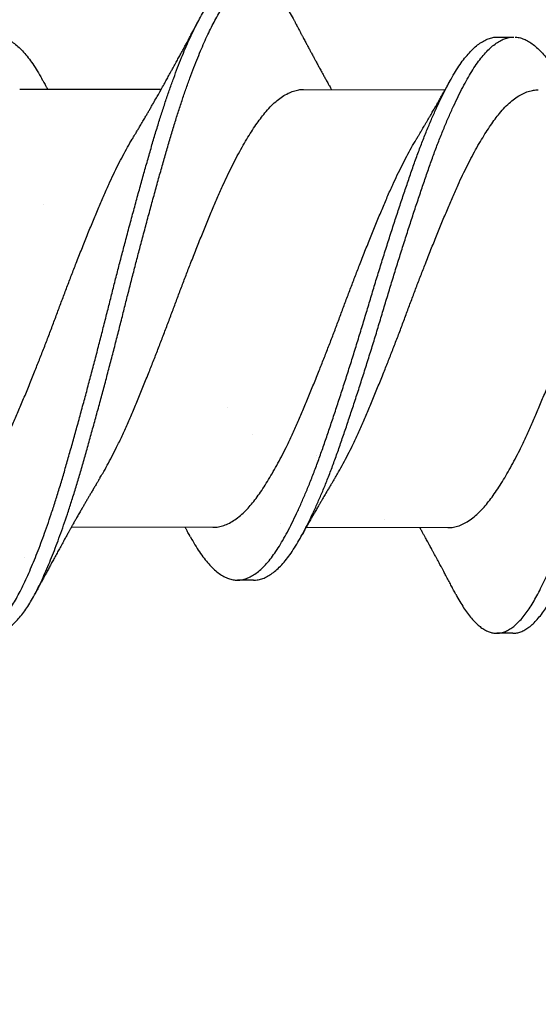
# Model space of a CAD drawing. Units: inches. Extents: x 4 to 61, y -69 to 78.
# Drawn here: x 52 to 53, y -8 to -8 of the extents above; entities that cross this region are included whole.
import ezdxf

# ---------------------------------------------------------------- set-up
doc = ezdxf.new("R2010")
doc.units = ezdxf.units.IN
doc.header["$MEASUREMENT"] = 0

msp = doc.modelspace()

# ---------------------------------------------------------------- hatches: boundary and pattern name
at = {"lineweight": -3}
h = msp.add_hatch(dxfattribs=at)
h.set_pattern_fill('AR-SAND', color=256, scale=0.12114)
h.set_pattern_definition([(37.5, (116.76017, -21.78409), (-0.007631, 0.2334156), [0, -0.1841329, 0, -0.20593814, 0, -0.19685263]), (7.5, (116.76017, -21.7841), (0.2143909, 0.341875), [0, -0.09933487, 0, -0.1659619, 0, -0.06359854]), (327.5, (116.61117, -21.7841), (0.3772474, 0.00068554), [0, -0.06057004, 0, -0.21805215, 0, -0.2846792]), (317.5, (116.61117, -21.7841), (0.3641624, 0.1063217), [0, -0.030285, 0, -0.1429453, 0, -0.1635391])])
h.paths.add_polyline_path([(51.9836, -14.10872), (52.74095, -14.10872), (52.74095, -7.01743), (51.9836, -7.01743)])

# ---------------------------------------------------------------- linework, layer by layer
for p, q in [((52.60051, -7.78505), (52.60676, -7.78506)), ((52.4162, -7.80507), (52.47079, -7.80516)), ((52.52567, -7.80525), (52.58026, -7.80533)), ((52.49074, -7.97394), (52.43614, -7.97385)), ((52.58126, -7.97408), (52.52667, -7.974)), ((52.50642, -7.99428), (52.50017, -7.99427)), ((52.60639, -8.01475), (52.60014, -8.01474))]:
    msp.add_line(p, q)
for points, knots in [([(52.38444, -7.99945), (52.3847, -7.99994), (52.38544, -8.00136), (52.38668, -8.00345), (52.38817, -8.00574), (52.38967, -8.00776), (52.39118, -8.00953), (52.39267, -8.01101), (52.39412, -8.0122), (52.39554, -8.01313), (52.39695, -8.01381), (52.39834, -8.01425), (52.39977, -8.01445), (52.40124, -8.01439), (52.40279, -8.01403), (52.40436, -8.01336), (52.40594, -8.01239), (52.40753, -8.01112), (52.40913, -8.00955), (52.41073, -8.00768), (52.41229, -8.00556), (52.41381, -8.00322), (52.41529, -8.00068), (52.41675, -7.99791), (52.41821, -7.9949), (52.41969, -7.99165), (52.42115, -7.98824), (52.42261, -7.98468), (52.42404, -7.98099), (52.42547, -7.97713), (52.42691, -7.97309), (52.42839, -7.96873), (52.42992, -7.96404), (52.43149, -7.95902), (52.43304, -7.95385), (52.43457, -7.94853), (52.43612, -7.94306), (52.4377, -7.93743), (52.43929, -7.93168), (52.44086, -7.9259), (52.44242, -7.92014), (52.44394, -7.9144), (52.44546, -7.90862), (52.44696, -7.90281), (52.44845, -7.897), (52.44989, -7.8913), (52.45129, -7.88571), (52.45268, -7.88023), (52.45409, -7.87474), (52.45552, -7.86927), (52.457, -7.86362), (52.45855, -7.8578), (52.46016, -7.85185), (52.46175, -7.84601), (52.46334, -7.84028), (52.46491, -7.83469), (52.46646, -7.82925), (52.46799, -7.82397), (52.46952, -7.81892), (52.47104, -7.81409), (52.47255, -7.8095), (52.47407, -7.80508), (52.47559, -7.80083), (52.47711, -7.79679), (52.4786, -7.79303), (52.48004, -7.78954), (52.48145, -7.78633), (52.48284, -7.78334), (52.48421, -7.78055), (52.48564, -7.77787), (52.48715, -7.77533), (52.48873, -7.77296), (52.49032, -7.77087), (52.49191, -7.76907), (52.49351, -7.76757), (52.4951, -7.76636), (52.49668, -7.76546), (52.49822, -7.76488), (52.49951, -7.7646), (52.50027, -7.76461), (52.50054, -7.76461)], [0, 0, 0, 0, 0.006701, 0.019541, 0.032436, 0.04537, 0.058327, 0.07129, 0.083504, 0.095697, 0.107854, 0.119963, 0.132011, 0.14542, 0.158905, 0.172457, 0.186057, 0.199687, 0.213328, 0.226961, 0.240568, 0.253457, 0.266291, 0.279053, 0.291806, 0.304632, 0.317515, 0.329702, 0.341913, 0.354135, 0.366355, 0.378558, 0.392143, 0.405672, 0.419128, 0.432535, 0.446015, 0.459562, 0.473159, 0.486788, 0.499751, 0.512709, 0.525646, 0.538546, 0.551394, 0.564174, 0.576185, 0.588258, 0.600387, 0.612559, 0.624762, 0.638399, 0.652039, 0.665662, 0.679249, 0.692783, 0.706245, 0.71965, 0.733125, 0.745994, 0.758909, 0.771856, 0.784818, 0.797779, 0.810722, 0.822896, 0.835027, 0.847102, 0.859115, 0.87116, 0.884675, 0.898249, 0.911863, 0.9255, 0.93914, 0.952764, 0.966355, 0.979893, 0.992694, 1, 1, 1, 1]), ([(52.40639, -8.0144), (52.40676, -8.0144), (52.40763, -8.01439), (52.40904, -8.01403), (52.41061, -8.01337), (52.41219, -8.0124), (52.41378, -8.01113), (52.41538, -8.00956), (52.41698, -8.00769), (52.41854, -8.00557), (52.42006, -8.00323), (52.42154, -8.00069), (52.423, -7.99792), (52.42446, -7.99491), (52.42594, -7.99166), (52.4274, -7.98825), (52.42886, -7.98469), (52.43029, -7.981), (52.43172, -7.97714), (52.43316, -7.9731), (52.43464, -7.96874), (52.43617, -7.96405), (52.43774, -7.95903), (52.43929, -7.95386), (52.44082, -7.94854), (52.44237, -7.94307), (52.44395, -7.93744), (52.44554, -7.93169), (52.44711, -7.92591), (52.44867, -7.92015), (52.45019, -7.91441), (52.45171, -7.90863), (52.45321, -7.90282), (52.4547, -7.89701), (52.45614, -7.89131), (52.45754, -7.88572), (52.45893, -7.88024), (52.46034, -7.87475), (52.46177, -7.86928), (52.46325, -7.86363), (52.4648, -7.85781), (52.46641, -7.85186), (52.468, -7.84602), (52.46959, -7.84029), (52.47116, -7.8347), (52.47271, -7.82926), (52.47424, -7.82398), (52.47577, -7.81893), (52.47729, -7.8141), (52.4788, -7.80951), (52.48032, -7.80509), (52.48184, -7.80084), (52.48336, -7.7968), (52.48485, -7.79304), (52.48629, -7.78955), (52.4877, -7.78634), (52.48909, -7.78335), (52.49046, -7.78056), (52.49189, -7.77788), (52.4934, -7.77534), (52.49498, -7.77297), (52.49657, -7.77088), (52.49816, -7.76908), (52.49976, -7.76758), (52.50135, -7.76637), (52.50293, -7.76547), (52.50447, -7.76488), (52.50596, -7.76459), (52.50741, -7.76457), (52.50887, -7.76482), (52.51035, -7.76535), (52.51185, -7.76615), (52.51333, -7.7672), (52.51478, -7.76849), (52.51621, -7.76999), (52.51763, -7.77173), (52.51905, -7.77369), (52.52051, -7.77597), (52.52165, -7.77792), (52.52233, -7.77924), (52.52249, -7.77955)], [0, 0, 0, 0, 0.009682, 0.023167, 0.036719, 0.050319, 0.063949, 0.07759, 0.091223, 0.10483, 0.117719, 0.130553, 0.143315, 0.156068, 0.168894, 0.181778, 0.193964, 0.206176, 0.218398, 0.230617, 0.242821, 0.256405, 0.269934, 0.283391, 0.296797, 0.310277, 0.323825, 0.337422, 0.35105, 0.364013, 0.376972, 0.389909, 0.402809, 0.415657, 0.428437, 0.440448, 0.452521, 0.46465, 0.476822, 0.489025, 0.502662, 0.516302, 0.529925, 0.543512, 0.557046, 0.570508, 0.583914, 0.597388, 0.610257, 0.623173, 0.63612, 0.649082, 0.662042, 0.674986, 0.68716, 0.699291, 0.711366, 0.723379, 0.735424, 0.748939, 0.762513, 0.776127, 0.789764, 0.803404, 0.817029, 0.830619, 0.844158, 0.856958, 0.869696, 0.882487, 0.895343, 0.908249, 0.92119, 0.933409, 0.945631, 0.957843, 0.970031, 0.982182, 0.995684, 1, 1, 1, 1]), ([(52.58444, -7.99978), (52.58457, -8.00003), (52.58518, -8.00122), (52.58629, -8.00313), (52.58778, -8.00549), (52.58928, -8.00758), (52.59079, -8.00942), (52.59227, -8.01096), (52.59373, -8.01222), (52.59515, -8.01322), (52.59656, -8.01397), (52.59796, -8.01447), (52.59939, -8.01475), (52.60086, -8.01476), (52.6024, -8.01447), (52.60396, -8.01388), (52.60554, -8.01298), (52.60714, -8.01178), (52.60873, -8.01029), (52.61033, -8.00849), (52.61189, -8.00644), (52.61342, -8.00417), (52.61491, -8.00169), (52.61637, -7.99898), (52.61782, -7.99603), (52.6193, -7.99285), (52.62076, -7.98949), (52.62221, -7.98599), (52.62364, -7.98236), (52.62507, -7.97854), (52.62651, -7.97455), (52.628, -7.97023), (52.62953, -7.96559), (52.6311, -7.9606), (52.63266, -7.95547), (52.63418, -7.95019), (52.63573, -7.94475), (52.6373, -7.93917), (52.63889, -7.93344), (52.64046, -7.9277), (52.64202, -7.92195), (52.64354, -7.91623), (52.64506, -7.91046), (52.64657, -7.90466), (52.64806, -7.89884), (52.64951, -7.89314), (52.65091, -7.88755), (52.6523, -7.88207), (52.6537, -7.87659), (52.65512, -7.87111), (52.6566, -7.86545), (52.65815, -7.85962), (52.65976, -7.85365), (52.66136, -7.84777), (52.66295, -7.84201), (52.66452, -7.83639), (52.66608, -7.83092), (52.66761, -7.82559), (52.66913, -7.8205), (52.67065, -7.81564), (52.67215, -7.81101), (52.67367, -7.80654), (52.67519, -7.80225), (52.67671, -7.79815), (52.6782, -7.79433), (52.67965, -7.79079), (52.68106, -7.78753), (52.68246, -7.78447), (52.68383, -7.78163), (52.68525, -7.77889), (52.68676, -7.77628), (52.68833, -7.77385), (52.68992, -7.77169), (52.69151, -7.76981), (52.69311, -7.76823), (52.69471, -7.76695), (52.69629, -7.76597), (52.69783, -7.76532), (52.69925, -7.76495), (52.70014, -7.76493), (52.70054, -7.76492)], [0, 0, 0, 0, 0.00334, 0.016164, 0.029046, 0.041971, 0.054923, 0.067886, 0.080104, 0.092304, 0.104473, 0.116596, 0.128663, 0.142068, 0.155534, 0.169071, 0.18266, 0.196284, 0.209924, 0.223561, 0.237177, 0.250078, 0.262928, 0.27571, 0.28845, 0.301259, 0.314129, 0.326306, 0.338512, 0.350733, 0.362954, 0.375163, 0.388759, 0.402303, 0.415779, 0.429185, 0.442645, 0.456178, 0.469764, 0.483387, 0.496348, 0.509309, 0.522254, 0.535165, 0.548028, 0.560827, 0.572837, 0.584892, 0.597006, 0.609168, 0.621363, 0.634997, 0.648638, 0.662267, 0.675865, 0.689414, 0.702896, 0.716303, 0.729758, 0.742612, 0.755517, 0.768457, 0.781417, 0.794379, 0.807329, 0.819512, 0.831656, 0.843749, 0.855776, 0.867802, 0.881299, 0.89486, 0.908466, 0.922099, 0.93574, 0.949371, 0.962971, 0.976524, 0.989343, 1, 1, 1, 1]), ([(52.60639, -8.01471), (52.60663, -8.01472), (52.60738, -8.01475), (52.60865, -8.01447), (52.61021, -8.01389), (52.61179, -8.01299), (52.61339, -8.0118), (52.61498, -8.0103), (52.61658, -8.0085), (52.61814, -8.00645), (52.61967, -8.00418), (52.62116, -8.0017), (52.62262, -7.99899), (52.62407, -7.99604), (52.62555, -7.99286), (52.62701, -7.9895), (52.62846, -7.986), (52.62989, -7.98237), (52.63132, -7.97855), (52.63276, -7.97456), (52.63425, -7.97024), (52.63578, -7.9656), (52.63735, -7.96061), (52.63891, -7.95548), (52.64043, -7.9502), (52.64198, -7.94476), (52.64355, -7.93918), (52.64514, -7.93345), (52.64671, -7.92771), (52.64827, -7.92196), (52.64979, -7.91624), (52.65131, -7.91047), (52.65282, -7.90467), (52.65431, -7.89885), (52.65576, -7.89315), (52.65716, -7.88756), (52.65855, -7.88208), (52.65995, -7.8766), (52.66137, -7.87112), (52.66285, -7.86546), (52.6644, -7.85963), (52.66601, -7.85366), (52.66761, -7.84778), (52.6692, -7.84202), (52.67077, -7.8364), (52.67233, -7.83093), (52.67386, -7.8256), (52.67538, -7.82051), (52.6769, -7.81565), (52.6784, -7.81102), (52.67992, -7.80655), (52.68144, -7.80226), (52.68296, -7.79816), (52.68445, -7.79434), (52.6859, -7.7908), (52.68731, -7.78754), (52.68871, -7.78448), (52.69008, -7.78164), (52.6915, -7.7789), (52.69301, -7.77629), (52.69458, -7.77386), (52.69617, -7.7717), (52.69776, -7.76982), (52.69936, -7.76824), (52.70096, -7.76696), (52.70254, -7.76599), (52.70408, -7.76532), (52.70558, -7.76496), (52.70703, -7.76487), (52.70849, -7.76505), (52.70996, -7.76551), (52.71146, -7.76623), (52.71293, -7.76722), (52.71439, -7.76844), (52.71581, -7.76987), (52.71724, -7.77155), (52.71866, -7.77344), (52.72012, -7.77566), (52.7214, -7.77779), (52.7222, -7.77932), (52.72249, -7.77988)], [0, 0, 0, 0, 0.006329, 0.019795, 0.033332, 0.046922, 0.060546, 0.074186, 0.087823, 0.101439, 0.11434, 0.12719, 0.139972, 0.152712, 0.165521, 0.178391, 0.190568, 0.202774, 0.214995, 0.227216, 0.239426, 0.253021, 0.266566, 0.280042, 0.293447, 0.306908, 0.32044, 0.334027, 0.347649, 0.360611, 0.373572, 0.386516, 0.399428, 0.412291, 0.42509, 0.437099, 0.449154, 0.461269, 0.473431, 0.485626, 0.49926, 0.512901, 0.52653, 0.540128, 0.553677, 0.567159, 0.580566, 0.594021, 0.606875, 0.61978, 0.63272, 0.64568, 0.658642, 0.671592, 0.683775, 0.69592, 0.708012, 0.72004, 0.732065, 0.745563, 0.759124, 0.77273, 0.786363, 0.800004, 0.813634, 0.827235, 0.840788, 0.853607, 0.866354, 0.879124, 0.891964, 0.904859, 0.917792, 0.930008, 0.942231, 0.954447, 0.966643, 0.978806, 0.992325, 1, 1, 1, 1]), ([(52.45979, -7.82408), (52.46003, -7.82367), (52.46047, -7.82295), (52.46104, -7.82199), (52.46148, -7.82126), (52.46186, -7.82062), (52.46224, -7.81998), (52.46286, -7.81893), (52.46367, -7.81756), (52.46457, -7.81601), (52.46535, -7.81467), (52.46604, -7.81348), (52.46674, -7.81227), (52.46762, -7.81074), (52.46861, -7.80901), (52.4697, -7.8071), (52.47077, -7.8052), (52.47181, -7.80335), (52.47281, -7.80154), (52.47379, -7.79979), (52.4747, -7.79814), (52.47563, -7.79645), (52.47652, -7.79482), (52.47746, -7.79311), (52.47839, -7.7914), (52.4791, -7.79008), (52.47963, -7.7891), (52.47995, -7.78851), (52.4803, -7.78786), (52.48065, -7.78721), (52.48097, -7.78663), (52.48126, -7.78609), (52.48158, -7.78549), (52.48196, -7.78477), (52.48237, -7.78401), (52.48276, -7.78329), (52.48313, -7.78259), (52.48356, -7.78178), (52.48412, -7.78072), (52.48455, -7.77991), (52.4848, -7.77946)], [0, 0, 0, 0, 0.0280649, 0.050019, 0.065835, 0.078774, 0.0934832, 0.1099583, 0.1504667, 0.1872732, 0.2155479, 0.2418514, 0.2683109, 0.2974547, 0.345245, 0.3851385, 0.4267839, 0.4727857, 0.5092255, 0.5475936, 0.5897719, 0.6195933, 0.660477, 0.698275, 0.7334667, 0.7738608, 0.7862841, 0.7982249, 0.8131945, 0.8292537, 0.8418892, 0.852128, 0.8652369, 0.8818325, 0.9001133, 0.9160348, 0.9296425, 0.9463531, 0.9697995, 1, 1, 1, 1]), ([(52.52249, -7.77952), (52.52274, -7.78), (52.52321, -7.78088), (52.52383, -7.78205), (52.5243, -7.78294), (52.52465, -7.7836), (52.52492, -7.78411), (52.52515, -7.78455), (52.52541, -7.78504), (52.52573, -7.78564), (52.52611, -7.78635), (52.52649, -7.78707), (52.52685, -7.78773), (52.5272, -7.78839), (52.52756, -7.78906), (52.52791, -7.78972), (52.52824, -7.79032), (52.52855, -7.79091), (52.5289, -7.79156), (52.52927, -7.79224), (52.5297, -7.79303), (52.53026, -7.79407), (52.53093, -7.79531), (52.53172, -7.79676), (52.53246, -7.79811), (52.5332, -7.79946), (52.53387, -7.80069), (52.53447, -7.80177), (52.53499, -7.80271), (52.53543, -7.8035), (52.53585, -7.80424), (52.53617, -7.80482), (52.53635, -7.80515), (52.53641, -7.80526)], [0, 0, 0, 0, 0.056257, 0.1016, 0.13606, 0.15982, 0.17858, 0.195186, 0.210659, 0.235809, 0.265382, 0.293608, 0.319034, 0.34308, 0.370093, 0.397233, 0.419727, 0.439784, 0.465268, 0.495387, 0.518839, 0.557173, 0.615782, 0.66423, 0.724971, 0.77341, 0.821875, 0.86842, 0.89981, 0.932076, 0.961469, 0.986833, 1, 1, 1, 1]), ([(52.3064, -7.99395), (52.30697, -7.99393), (52.30813, -7.99387), (52.30991, -7.99337), (52.31171, -7.99256), (52.31353, -7.99142), (52.31535, -7.98994), (52.31718, -7.98815), (52.31899, -7.98604), (52.32078, -7.98364), (52.32254, -7.98095), (52.32428, -7.97798), (52.32606, -7.97473), (52.32784, -7.97122), (52.32964, -7.96746), (52.33143, -7.96348), (52.33322, -7.95927), (52.33502, -7.95482), (52.33681, -7.95015), (52.33859, -7.94528), (52.34034, -7.94023), (52.34211, -7.93503), (52.3439, -7.92967), (52.34572, -7.92416), (52.34755, -7.91852), (52.34938, -7.9128), (52.3512, -7.90701), (52.35301, -7.90118), (52.3548, -7.89533), (52.35654, -7.88952), (52.35827, -7.88374), (52.36003, -7.87801), (52.3618, -7.87228), (52.3636, -7.86654), (52.36542, -7.86084), (52.36725, -7.85519), (52.36907, -7.84966), (52.37087, -7.84428), (52.37264, -7.83906), (52.37439, -7.834), (52.37617, -7.82911), (52.37796, -7.8244), (52.37978, -7.81987), (52.3816, -7.81557), (52.38343, -7.81149), (52.38523, -7.8077), (52.38701, -7.80419), (52.38876, -7.80098), (52.39047, -7.79803), (52.39221, -7.79535), (52.39398, -7.79292), (52.39579, -7.79078), (52.39762, -7.78895), (52.39944, -7.78744), (52.40126, -7.78625), (52.40307, -7.7854), (52.40485, -7.78488), (52.4066, -7.78469), (52.40834, -7.78482), (52.41012, -7.78529), (52.41191, -7.78608), (52.41371, -7.7872), (52.41551, -7.78863), (52.41729, -7.79037), (52.41906, -7.7924), (52.42082, -7.79473), (52.42257, -7.79738), (52.42393, -7.79966), (52.42473, -7.80112), (52.42494, -7.80151)], [0, 0, 0, 0, 0.014817, 0.029932, 0.045122, 0.06036, 0.075618, 0.090866, 0.106077, 0.121188, 0.136207, 0.151165, 0.166218, 0.181355, 0.196277, 0.211226, 0.226176, 0.2411, 0.256273, 0.271364, 0.286356, 0.301403, 0.316545, 0.331753, 0.347001, 0.362225, 0.377432, 0.392592, 0.407678, 0.422663, 0.437375, 0.452185, 0.467069, 0.482, 0.497257, 0.512507, 0.527722, 0.542872, 0.557932, 0.57292, 0.587999, 0.603131, 0.618322, 0.633542, 0.648764, 0.663959, 0.67883, 0.693622, 0.708316, 0.723055, 0.73819, 0.753395, 0.76864, 0.783898, 0.79914, 0.814338, 0.829463, 0.844456, 0.859429, 0.874504, 0.889657, 0.90486, 0.919812, 0.934758, 0.94967, 0.964523, 0.97959, 0.994577, 1, 1, 1, 1]), ([(52.482, -7.97753), (52.48201, -7.97756), (52.48261, -7.97869), (52.48378, -7.98066), (52.48553, -7.98344), (52.4873, -7.98589), (52.4891, -7.98805), (52.49091, -7.98991), (52.49272, -7.99144), (52.49451, -7.99264), (52.49628, -7.99351), (52.49803, -7.99407), (52.49976, -7.99431), (52.50149, -7.99423), (52.50327, -7.99382), (52.50507, -7.99308), (52.50688, -7.99201), (52.50871, -7.9906), (52.51053, -7.98888), (52.51234, -7.98684), (52.51414, -7.9845), (52.51591, -7.98188), (52.51765, -7.97897), (52.51942, -7.97578), (52.5212, -7.97232), (52.52299, -7.96862), (52.52478, -7.96469), (52.52657, -7.96053), (52.52837, -7.95613), (52.53017, -7.9515), (52.53195, -7.94666), (52.53371, -7.94166), (52.53547, -7.93649), (52.53726, -7.93116), (52.53907, -7.92568), (52.5409, -7.92007), (52.54273, -7.91436), (52.54455, -7.90859), (52.54636, -7.90276), (52.54816, -7.89692), (52.54991, -7.89111), (52.55164, -7.88533), (52.55338, -7.87959), (52.55515, -7.87386), (52.55695, -7.86812), (52.55877, -7.8624), (52.5606, -7.85672), (52.56242, -7.85117), (52.56423, -7.84575), (52.56601, -7.84049), (52.56775, -7.8354), (52.56953, -7.83047), (52.57132, -7.82572), (52.57313, -7.82115), (52.57496, -7.8168), (52.57678, -7.81267), (52.57859, -7.80882), (52.58037, -7.80525), (52.58212, -7.80198), (52.58384, -7.79897), (52.58557, -7.79623), (52.58734, -7.79374), (52.58915, -7.79153), (52.59097, -7.78963), (52.59279, -7.78805), (52.59462, -7.78679), (52.59642, -7.78586), (52.59821, -7.78529), (52.59957, -7.78503), (52.60033, -7.78508), (52.60051, -7.78509)], [0, 0, 0, 0, 0.000356, 0.015361, 0.030364, 0.045464, 0.060635, 0.075849, 0.091078, 0.106021, 0.120924, 0.135761, 0.150505, 0.165503, 0.180602, 0.195782, 0.211016, 0.226275, 0.241532, 0.256757, 0.271889, 0.286934, 0.301892, 0.316927, 0.332052, 0.346968, 0.361917, 0.376873, 0.391808, 0.407, 0.422115, 0.437127, 0.452154, 0.46728, 0.48248, 0.497725, 0.512954, 0.52817, 0.543347, 0.558455, 0.573468, 0.588165, 0.60296, 0.617833, 0.63276, 0.648018, 0.663276, 0.678505, 0.693675, 0.708761, 0.723753, 0.738814, 0.753933, 0.769117, 0.784337, 0.799565, 0.814772, 0.82966, 0.844475, 0.859192, 0.873911, 0.889031, 0.904226, 0.919469, 0.93473, 0.949982, 0.965195, 0.980342, 0.995363, 1, 1, 1, 1]), ([(52.5064, -7.99425), (52.50685, -7.99424), (52.50788, -7.99423), (52.50952, -7.99382), (52.51132, -7.99309), (52.51313, -7.99201), (52.51496, -7.99061), (52.51678, -7.98889), (52.51859, -7.98685), (52.52039, -7.98451), (52.52216, -7.98189), (52.5239, -7.97898), (52.52567, -7.97579), (52.52745, -7.97233), (52.52924, -7.96863), (52.53103, -7.9647), (52.53282, -7.96054), (52.53462, -7.95614), (52.53642, -7.95151), (52.5382, -7.94667), (52.53996, -7.94167), (52.54172, -7.9365), (52.54351, -7.93117), (52.54532, -7.92569), (52.54715, -7.92008), (52.54898, -7.91437), (52.5508, -7.9086), (52.55261, -7.90277), (52.55441, -7.89693), (52.55616, -7.89112), (52.55789, -7.88534), (52.55963, -7.8796), (52.5614, -7.87387), (52.5632, -7.86813), (52.56502, -7.86241), (52.56685, -7.85673), (52.56867, -7.85118), (52.57048, -7.84576), (52.57226, -7.8405), (52.574, -7.83541), (52.57578, -7.83048), (52.57757, -7.82573), (52.57938, -7.82116), (52.58121, -7.81681), (52.58303, -7.81268), (52.58484, -7.80883), (52.58662, -7.80526), (52.58837, -7.80199), (52.59009, -7.79898), (52.59182, -7.79624), (52.59359, -7.79375), (52.5954, -7.79154), (52.59722, -7.78964), (52.59904, -7.78806), (52.60087, -7.7868), (52.60267, -7.78587), (52.60446, -7.7853), (52.60581, -7.78505), (52.60656, -7.78509), (52.60674, -7.7851)], [0, 0, 0, 0, 0.013656, 0.031507, 0.049453, 0.067464, 0.085505, 0.103542, 0.121541, 0.139431, 0.157218, 0.174902, 0.192678, 0.210559, 0.228193, 0.245867, 0.263549, 0.281206, 0.299167, 0.317036, 0.334784, 0.35255, 0.370434, 0.388404, 0.406427, 0.424431, 0.442421, 0.460363, 0.478225, 0.495974, 0.51335, 0.530841, 0.548425, 0.566072, 0.584112, 0.60215, 0.620154, 0.63809, 0.655924, 0.673649, 0.691455, 0.70933, 0.727281, 0.745275, 0.763278, 0.781256, 0.798858, 0.816373, 0.833772, 0.851174, 0.86905, 0.887014, 0.905035, 0.923078, 0.941109, 0.959095, 0.977003, 0.994761, 1, 1, 1, 1]), ([(52.6073, -7.78512), (52.60752, -7.78512), (52.60832, -7.78513), (52.60973, -7.78549), (52.61152, -7.7862), (52.61331, -7.78725), (52.61511, -7.78861), (52.61689, -7.79028), (52.61867, -7.79224), (52.62043, -7.79452), (52.62219, -7.7971), (52.62368, -7.79954), (52.6246, -7.80122), (52.62494, -7.80184)], [0, 0, 0, 0, 0.038174, 0.138835, 0.240052, 0.34164, 0.441596, 0.541549, 0.64132, 0.740731, 0.841619, 0.941851, 1, 1, 1, 1]), ([(52.42493, -7.80147), (52.42513, -7.80183), (52.42549, -7.80247), (52.42595, -7.80331), (52.42629, -7.80391), (52.42654, -7.80437), (52.42675, -7.80474), (52.42688, -7.80498), (52.42694, -7.80509)], [0, 0, 0, 0, 0.299205, 0.530535, 0.694196, 0.799721, 0.910351, 1, 1, 1, 1]), ([(52.56926, -7.82426), (52.56949, -7.82388), (52.5699, -7.8232), (52.57043, -7.8223), (52.57082, -7.82164), (52.57113, -7.82113), (52.57141, -7.82067), (52.57175, -7.82009), (52.57218, -7.81936), (52.57272, -7.81844), (52.57333, -7.81741), (52.57395, -7.81634), (52.57455, -7.81532), (52.57508, -7.81441), (52.57555, -7.81359), (52.57603, -7.81277), (52.57652, -7.81191), (52.57708, -7.81094), (52.57765, -7.80994), (52.57819, -7.80899), (52.57874, -7.80802), (52.57925, -7.80713), (52.57971, -7.80631), (52.58005, -7.80571), (52.58037, -7.80514), (52.58065, -7.80464), (52.58089, -7.80421), (52.58112, -7.8038), (52.58142, -7.80326), (52.58182, -7.80256), (52.58212, -7.80202), (52.58228, -7.80172)], [0, 0, 0, 0, 0.051683, 0.091905, 0.120618, 0.140892, 0.161358, 0.182527, 0.218342, 0.259951, 0.306054, 0.356205, 0.40282, 0.44184, 0.477542, 0.512659, 0.550739, 0.591799, 0.641445, 0.68323, 0.716927, 0.771028, 0.800191, 0.824873, 0.850308, 0.875803, 0.890881, 0.906744, 0.929854, 0.960933, 1, 1, 1, 1]), ([(52.44714, -7.95491), (52.4475, -7.95433), (52.44845, -7.95276), (52.45, -7.95), (52.45179, -7.94665), (52.45369, -7.94291), (52.45568, -7.93875), (52.45775, -7.93416), (52.45979, -7.92938), (52.46187, -7.92443), (52.46398, -7.91931), (52.466, -7.9143), (52.46793, -7.90945), (52.46975, -7.90479), (52.47156, -7.9001), (52.47335, -7.89539), (52.4751, -7.89071), (52.47683, -7.88605), (52.47858, -7.88143), (52.48034, -7.87681), (52.48224, -7.87192), (52.48426, -7.8668), (52.48639, -7.86149), (52.48851, -7.85632), (52.4906, -7.85131), (52.49264, -7.84648), (52.4946, -7.84205), (52.49649, -7.83801), (52.4983, -7.83433), (52.50013, -7.83082), (52.50195, -7.8275), (52.50376, -7.8244), (52.50554, -7.82152), (52.50729, -7.81888), (52.509, -7.81646), (52.51083, -7.81412), (52.51281, -7.81191), (52.51492, -7.80991), (52.51704, -7.80825), (52.51917, -7.80694), (52.52129, -7.80599), (52.52327, -7.80545), (52.52473, -7.80523), (52.52549, -7.80527), (52.52567, -7.80527)], [0, 0, 0, 0, 0.0134604, 0.0360537, 0.0586578, 0.0812291, 0.107996, 0.1345843, 0.1609926, 0.1875753, 0.2143384, 0.2412109, 0.2642271, 0.2872241, 0.3101561, 0.3329782, 0.3556469, 0.3778336, 0.4001766, 0.4226477, 0.4452048, 0.4721099, 0.4990027, 0.5258098, 0.5524597, 0.5788928, 0.6054072, 0.6282475, 0.6511914, 0.6741939, 0.6972091, 0.720191, 0.7426861, 0.7650629, 0.7872808, 0.8095026, 0.8361587, 0.8629697, 0.889864, 0.9167683, 0.9436091, 0.9703142, 0.9929948, 1, 1, 1, 1]), ([(52.53767, -7.95506), (52.53803, -7.95447), (52.53897, -7.95291), (52.54052, -7.95015), (52.54231, -7.9468), (52.54421, -7.94305), (52.54621, -7.93889), (52.54828, -7.9343), (52.55032, -7.92953), (52.5524, -7.92458), (52.5545, -7.91946), (52.55653, -7.91445), (52.55846, -7.90959), (52.56028, -7.90494), (52.56209, -7.90025), (52.56388, -7.89554), (52.56563, -7.89085), (52.56736, -7.8862), (52.5691, -7.88157), (52.57087, -7.87695), (52.57277, -7.87206), (52.57479, -7.86694), (52.57692, -7.86163), (52.57904, -7.85646), (52.58112, -7.85146), (52.58317, -7.84662), (52.58513, -7.8422), (52.58702, -7.83816), (52.58883, -7.83448), (52.59065, -7.83097), (52.59248, -7.82764), (52.59429, -7.82454), (52.59607, -7.82167), (52.59781, -7.81903), (52.59953, -7.81661), (52.60136, -7.81426), (52.60333, -7.81206), (52.60545, -7.81005), (52.60757, -7.80839), (52.6097, -7.80708), (52.61181, -7.80613), (52.6138, -7.8056), (52.61526, -7.80538), (52.61602, -7.80541), (52.6162, -7.80542)], [0, 0, 0, 0, 0.013454, 0.036048, 0.058652, 0.081223, 0.10799, 0.134579, 0.160987, 0.18757, 0.214333, 0.241206, 0.264222, 0.28722, 0.310152, 0.332974, 0.355643, 0.37783, 0.400173, 0.422644, 0.445201, 0.472107, 0.498999, 0.525807, 0.552457, 0.57889, 0.605405, 0.628245, 0.651189, 0.674192, 0.697207, 0.720189, 0.742684, 0.765061, 0.787279, 0.809501, 0.836158, 0.862969, 0.889863, 0.916768, 0.943609, 0.970314, 0.992995, 1, 1, 1, 1]), ([(52.38126, -7.97373), (52.3818, -7.97373), (52.38302, -7.97371), (52.38495, -7.97324), (52.38706, -7.97243), (52.38919, -7.97123), (52.39131, -7.96969), (52.39333, -7.96789), (52.39522, -7.9659), (52.39699, -7.96378), (52.39873, -7.96144), (52.4005, -7.95887), (52.40228, -7.95608), (52.40407, -7.9531), (52.40586, -7.94994), (52.40765, -7.94658), (52.40955, -7.94284), (52.41154, -7.93868), (52.41362, -7.93409), (52.41566, -7.92931), (52.41773, -7.92436), (52.41984, -7.91924), (52.42186, -7.91423), (52.42379, -7.90938), (52.42561, -7.90472), (52.42742, -7.90003), (52.42921, -7.89532), (52.43097, -7.89064), (52.43269, -7.88598), (52.43444, -7.88136), (52.43621, -7.87673), (52.4381, -7.87185), (52.44012, -7.86673), (52.44226, -7.86142), (52.44437, -7.85625), (52.44646, -7.85124), (52.4485, -7.84641), (52.45046, -7.84198), (52.45236, -7.83794), (52.45417, -7.83426), (52.45599, -7.83075), (52.45781, -7.82744), (52.45908, -7.82522), (52.45974, -7.82416), (52.45979, -7.82408)], [0, 0, 0, 0, 0.02091, 0.047555, 0.074358, 0.101249, 0.128154, 0.155, 0.17786, 0.20058, 0.223159, 0.245864, 0.268712, 0.291251, 0.313844, 0.336447, 0.359018, 0.385785, 0.412372, 0.43878, 0.465362, 0.492125, 0.518997, 0.542013, 0.56501, 0.587941, 0.610763, 0.633431, 0.655617, 0.67796, 0.700431, 0.722987, 0.749892, 0.776784, 0.803591, 0.83024, 0.856673, 0.883187, 0.906027, 0.92897, 0.951972, 0.974987, 0.997969, 1, 1, 1, 1]), ([(52.49074, -7.97391), (52.49127, -7.9739), (52.49249, -7.97388), (52.49443, -7.97342), (52.49653, -7.9726), (52.49866, -7.97141), (52.50079, -7.96986), (52.5028, -7.96806), (52.5047, -7.96607), (52.50646, -7.96396), (52.5082, -7.96161), (52.50997, -7.95904), (52.51175, -7.95626), (52.51354, -7.95328), (52.51533, -7.95011), (52.51712, -7.94676), (52.51902, -7.94301), (52.52101, -7.93885), (52.52309, -7.93426), (52.52513, -7.92949), (52.5272, -7.92454), (52.52931, -7.91942), (52.53133, -7.91441), (52.53326, -7.90955), (52.53509, -7.9049), (52.5369, -7.9002), (52.53869, -7.8955), (52.54044, -7.89081), (52.54216, -7.88616), (52.54391, -7.88153), (52.54568, -7.87691), (52.54758, -7.87202), (52.5496, -7.8669), (52.55173, -7.86159), (52.55384, -7.85642), (52.55593, -7.85142), (52.55797, -7.84658), (52.55994, -7.84216), (52.56183, -7.83812), (52.56364, -7.83444), (52.56546, -7.83092), (52.56728, -7.82762), (52.56855, -7.8254), (52.56921, -7.82434), (52.56926, -7.82426)], [0, 0, 0, 0, 0.020911, 0.047555, 0.074359, 0.101251, 0.128156, 0.155003, 0.177863, 0.200584, 0.223163, 0.245868, 0.268716, 0.291255, 0.313849, 0.336453, 0.359024, 0.385791, 0.412379, 0.438788, 0.46537, 0.492133, 0.519006, 0.542022, 0.565019, 0.587951, 0.610773, 0.633442, 0.655628, 0.677971, 0.700442, 0.722999, 0.749905, 0.776797, 0.803604, 0.830254, 0.856687, 0.883202, 0.906042, 0.928986, 0.951988, 0.975003, 0.997985, 1, 1, 1, 1]), ([(52.58126, -7.97404), (52.58167, -7.97405), (52.58276, -7.97406), (52.58456, -7.97368), (52.58667, -7.97293), (52.58879, -7.9718), (52.59092, -7.97032), (52.59294, -7.96858), (52.59483, -7.96665), (52.59661, -7.96458), (52.59835, -7.96229), (52.60011, -7.95977), (52.60189, -7.95703), (52.60367, -7.9541), (52.60546, -7.95098), (52.60725, -7.94766), (52.60915, -7.94396), (52.61115, -7.93983), (52.61323, -7.93528), (52.61527, -7.93054), (52.61734, -7.92562), (52.61944, -7.92053), (52.62146, -7.91554), (52.62339, -7.91071), (52.62522, -7.90606), (52.62703, -7.90138), (52.62883, -7.89667), (52.63058, -7.89199), (52.63231, -7.88733), (52.63405, -7.8827), (52.63581, -7.87808), (52.63771, -7.87319), (52.63973, -7.86805), (52.64186, -7.86272), (52.64398, -7.85752), (52.64607, -7.85248), (52.64812, -7.84762), (52.65008, -7.84316), (52.65196, -7.83909), (52.65377, -7.83537), (52.65559, -7.83182), (52.65741, -7.82847), (52.65882, -7.826), (52.6596, -7.82472), (52.65979, -7.82442)], [0, 0, 0, 0, 0.015958, 0.042565, 0.069345, 0.096226, 0.123135, 0.149999, 0.172884, 0.195639, 0.218232, 0.240899, 0.263721, 0.286242, 0.308827, 0.331433, 0.354016, 0.380809, 0.407436, 0.433854, 0.460396, 0.487131, 0.513989, 0.537004, 0.560009, 0.582959, 0.60581, 0.628516, 0.650691, 0.673001, 0.695447, 0.717989, 0.744889, 0.77179, 0.798619, 0.825304, 0.851775, 0.878245, 0.901057, 0.923982, 0.946976, 0.969993, 0.992986, 1, 1, 1, 1]), ([(52.44715, -7.95493), (52.4469, -7.95533), (52.44647, -7.95605), (52.4459, -7.95701), (52.44545, -7.95775), (52.44508, -7.95839), (52.44469, -7.95903), (52.44419, -7.95988), (52.44359, -7.9609), (52.44293, -7.96202), (52.44227, -7.96315), (52.44162, -7.96426), (52.44095, -7.96543), (52.44025, -7.96664), (52.43961, -7.96775), (52.43904, -7.96874), (52.4386, -7.96952), (52.43819, -7.97024), (52.43782, -7.97089), (52.43745, -7.97154), (52.43708, -7.97219), (52.43675, -7.97277), (52.43648, -7.97326), (52.4362, -7.97376), (52.43588, -7.97432), (52.43557, -7.97488), (52.43528, -7.97538), (52.43499, -7.9759), (52.43468, -7.97647), (52.43418, -7.97736), (52.43347, -7.97863), (52.43253, -7.98034), (52.43155, -7.98211), (52.43058, -7.98388), (52.42967, -7.98555), (52.42875, -7.98723), (52.42789, -7.98882), (52.42705, -7.99038), (52.42627, -7.99183), (52.42553, -7.9932), (52.42497, -7.99423), (52.42456, -7.99501), (52.42427, -7.99554), (52.424, -7.99605), (52.42374, -7.99653), (52.42347, -7.99704), (52.42313, -7.99768), (52.42267, -7.99854), (52.42233, -7.99919), (52.42214, -7.99955)], [0, 0, 0, 0, 0.027817, 0.049769, 0.065829, 0.07887, 0.093565, 0.109964, 0.136892, 0.163507, 0.186612, 0.213546, 0.239446, 0.265589, 0.296146, 0.314422, 0.332458, 0.348535, 0.362853, 0.376568, 0.392651, 0.406262, 0.415667, 0.425531, 0.43969, 0.45343, 0.463136, 0.473549, 0.487934, 0.501246, 0.533217, 0.572792, 0.615366, 0.651278, 0.690801, 0.726483, 0.76332, 0.796269, 0.830214, 0.859665, 0.887521, 0.899227, 0.911381, 0.922844, 0.933324, 0.943171, 0.956877, 0.975816, 1, 1, 1, 1]), ([(52.53767, -7.95507), (52.53743, -7.95548), (52.537, -7.9562), (52.53643, -7.95715), (52.53599, -7.95788), (52.53563, -7.95849), (52.53496, -7.95961), (52.53426, -7.9608), (52.5335, -7.9621), (52.53297, -7.963), (52.53238, -7.96402), (52.53173, -7.96513), (52.53113, -7.96616), (52.53063, -7.96704), (52.53022, -7.96775), (52.52986, -7.96839), (52.5295, -7.96901), (52.52909, -7.96973), (52.52863, -7.97054), (52.52818, -7.97133), (52.52768, -7.97221), (52.52711, -7.97321), (52.52659, -7.97414), (52.52621, -7.97483), (52.52594, -7.97531), (52.52559, -7.97592), (52.52516, -7.9767), (52.52483, -7.97729), (52.52465, -7.97761)], [0, 0, 0, 0, 0.05497, 0.097567, 0.127942, 0.153931, 0.179575, 0.278909, 0.314171, 0.35296, 0.399783, 0.45043, 0.501051, 0.536866, 0.567543, 0.595085, 0.620834, 0.650255, 0.69068, 0.727263, 0.755358, 0.806328, 0.860188, 0.877543, 0.896774, 0.923364, 0.957765, 1, 1, 1, 1]), ([(52.482, -7.97754), (52.48184, -7.97725), (52.48154, -7.9767), (52.48112, -7.97595), (52.48078, -7.97533), (52.48049, -7.97482), (52.48024, -7.97437), (52.48007, -7.97407), (52.47999, -7.97392)], [0, 0, 0, 0, 0.243015, 0.451084, 0.622992, 0.755557, 0.874486, 1, 1, 1, 1]), ([(52.58444, -7.99981), (52.58428, -7.9995), (52.58398, -7.99893), (52.58358, -7.99818), (52.58329, -7.99764), (52.58308, -7.99723), (52.58283, -7.99676), (52.58249, -7.99611), (52.58203, -7.99526), (52.58156, -7.99436), (52.58105, -7.99341), (52.58057, -7.99251), (52.58012, -7.99167), (52.57968, -7.99084), (52.57921, -7.98996), (52.57872, -7.98905), (52.57821, -7.98811), (52.57776, -7.98727), (52.57736, -7.98654), (52.57706, -7.98597), (52.57675, -7.9854), (52.5764, -7.98476), (52.57607, -7.98414), (52.57578, -7.98362), (52.57554, -7.98317), (52.57527, -7.98268), (52.57492, -7.98203), (52.57454, -7.98134), (52.57416, -7.98064), (52.57376, -7.97993), (52.57334, -7.97916), (52.57292, -7.9784), (52.57247, -7.97758), (52.57197, -7.97668), (52.57136, -7.97558), (52.57087, -7.97471), (52.57058, -7.97419), (52.57052, -7.97407)], [0, 0, 0, 0, 0.0367009, 0.0656266, 0.0867906, 0.1003019, 0.1122848, 0.1419572, 0.1758474, 0.2110621, 0.2466855, 0.2861698, 0.3163469, 0.3448038, 0.3826876, 0.4187281, 0.4511267, 0.4910546, 0.5163123, 0.5364414, 0.5573918, 0.5828223, 0.6099226, 0.6298324, 0.6436217, 0.6620113, 0.6876772, 0.7184516, 0.7430831, 0.7686533, 0.8020483, 0.8330125, 0.8574623, 0.8975979, 0.9387839, 0.9862103, 1, 1, 1, 1])]:
    msp.add_open_spline(points, degree=3, knots=knots)

doc.saveas('drawing.dxf')
